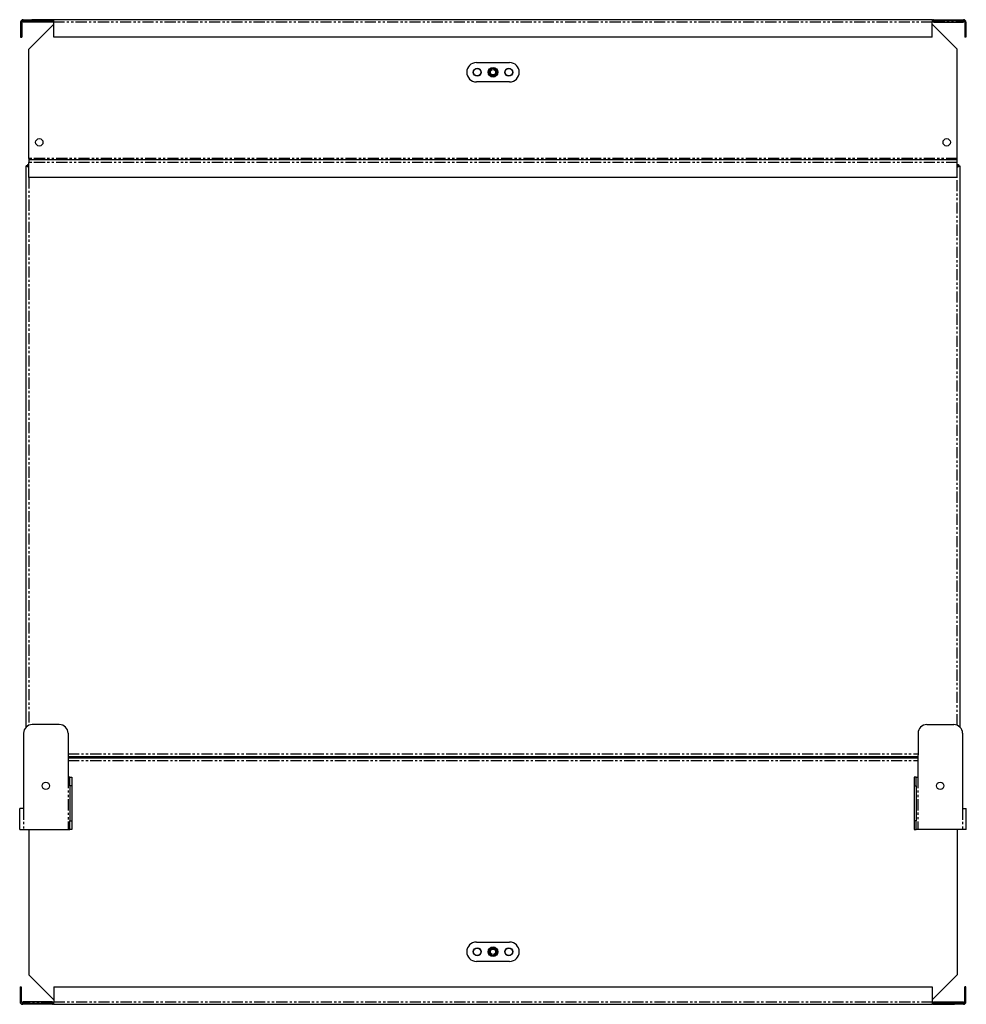
# Model space of a CAD drawing. Extents: x -696 to 568, y -744 to 383.
# Drawn here: x -696 to -156, y -179 to 383 of the extents above; entities that cross this region are included whole.
import ezdxf

# ---------------------------------------------------------------- set-up
doc = ezdxf.new("R2010")
doc.units = 0
doc.header["$MEASUREMENT"] = 0
doc.linetypes.add('PHANTOM', pattern=[12.7, 6.35, -1.27, 1.27, -1.27, 1.27, -1.27])
doc.layers.get('0').update_dxf_attribs({"linetype": 'CONTINUOUS'})

msp = doc.modelspace()

# ---------------------------------------------------------------- linework, layer by layer
at = {"color": 7, "linetype": 'Continuous'}
for p, q in [((-694.11, 382.27), (-694.11, 382.97)), ((-694.11, 382.97), (-689.11, 382.97)), ((-689.11, 382.27), (-694.11, 382.27)), ((-694.11, 382.27), (-694.11, 381.92)), ((-677.11, 382.97), (-689.11, 382.97)), ((-677.11, 382.27), (-689.11, 382.27)), ((-677.11, 382.27), (-677.11, 381.92)), ((-175.21, 382.97), (-676.61, 382.97)), ((-676.61, 381.47), (-676.61, 382.97)), ((-175.21, 382.97), (-175.21, 381.47)), ((-174.41, 382.97), (-162.41, 382.97)), ((-162.41, 382.27), (-174.41, 382.27)), ((-174.41, 382.27), (-174.41, 381.92)), ((-162.41, 382.97), (-157.41, 382.97)), ((-157.41, 382.27), (-162.41, 382.27)), ((-157.41, 382.97), (-157.41, 382.27)), ((-157.41, 382.27), (-157.41, 381.92)), ((-695.61, 381.47), (-695.61, 372.97)), ((-694.91, 381.47), (-694.91, 372.97)), ((-694.11, 381.92), (-694.11, 381.57)), ((-677.11, 381.57), (-694.11, 381.57)), ((-676.61, 380.47), (-690.91, 366.17)), ((-677.11, 381.92), (-677.11, 381.57)), ((-676.61, 372.97), (-676.61, 381.47)), ((-175.21, 372.97), (-175.21, 381.47)), ((-175.21, 380.47), (-160.91, 366.17)), ((-174.41, 381.92), (-174.41, 381.57)), ((-174.41, 381.57), (-157.41, 381.57)), ((-157.41, 381.92), (-157.41, 381.57)), ((-156.61, 381.47), (-156.61, 372.97)), ((-155.91, 381.47), (-155.91, 372.97)), ((-695.61, 372.97), (-694.91, 372.97)), ((-175.21, 372.97), (-676.61, 372.97)), ((-155.91, 372.97), (-156.61, 372.97)), ((-690.91, 303.77), (-690.91, 366.17)), ((-160.91, 303.77), (-160.91, 366.17)), ((-435.41, 358.47), (-416.41, 358.47)), ((-416.41, 347.47), (-435.41, 347.47)), ((-690.91, 303.77), (-690.91, 302.97)), ((-160.91, 302.97), (-160.91, 303.77)), ((-692.41, -20.76), (-692.41, 299.5)), ((-691.71, 299.5), (-692.41, 299.5)), ((-691.64, 300.27), (-691.64, 299.57)), ((-691.64, 300.27), (-690.91, 300.27)), ((-691.64, 299.57), (-690.91, 299.57)), ((-160.91, 302.97), (-690.91, 302.97)), ((-690.91, 302.97), (-690.91, 301.47)), ((-690.91, 292.97), (-690.91, 301.47)), ((-160.91, 301.47), (-160.91, 302.97)), ((-160.91, 292.97), (-160.91, 301.47)), ((-160.91, 300.27), (-160.18, 300.27)), ((-160.91, 299.57), (-160.18, 299.57)), ((-160.18, 300.27), (-160.18, 299.57)), ((-160.11, 299.5), (-159.41, 299.5)), ((-159.41, 299.5), (-159.41, -20.74)), ((-160.91, 292.97), (-690.91, 292.97)), ((-673.52, -19.33), (-688.92, -19.33)), ((-178.28, -19.33), (-162.88, -19.34)), ((-693.92, -24.34), (-693.91, -67.34)), ((-668.52, -24.33), (-668.51, -49.33)), ((-183.29, -24.32), (-183.31, -49.32)), ((-157.89, -24.34), (-157.92, -67.34)), ((-668.52, -37.53), (-183.3, -37.53)), ((-668.52, -38.33), (-183.3, -38.33)), ((-667.51, -49.33), (-666.31, -49.33)), ((-184.31, -49.32), (-185.51, -49.32)), ((-667.51, -54.33), (-667.51, -74.33)), ((-666.31, -54.33), (-666.31, -74.33)), ((-185.51, -54.32), (-185.53, -74.32)), ((-184.31, -54.32), (-184.33, -74.32)), ((-696.11, -79.34), (-696.11, -67.34)), ((-155.74, -79.35), (-155.72, -67.35)), ((-693.91, -79.34), (-668.51, -79.33)), ((-690.91, -79.33), (-690.91, -162.23)), ((-666.31, -79.33), (-667.51, -79.33)), ((-185.54, -79.32), (-184.34, -79.32)), ((-157.94, -79.34), (-183.34, -79.32)), ((-160.91, -79.34), (-160.91, -162.23)), ((-435.41, -143.53), (-416.41, -143.53)), ((-416.41, -154.53), (-435.41, -154.53)), ((-676.61, -176.53), (-690.91, -162.23)), ((-175.21, -176.53), (-160.91, -162.23)), ((-695.91, -169.03), (-695.91, -177.53)), ((-695.91, -169.03), (-695.21, -169.03)), ((-695.21, -169.03), (-695.21, -177.53)), ((-676.61, -169.03), (-175.21, -169.03)), ((-676.61, -169.03), (-676.61, -177.53)), ((-175.21, -169.03), (-175.21, -177.53)), ((-155.91, -169.03), (-156.61, -169.03)), ((-156.61, -177.53), (-156.61, -169.03)), ((-155.91, -177.53), (-155.91, -169.03)), ((-677.41, -177.63), (-694.41, -177.63)), ((-694.41, -177.98), (-694.41, -177.63)), ((-694.41, -178.33), (-694.41, -177.98)), ((-694.41, -179.03), (-694.41, -178.33)), ((-694.41, -178.33), (-689.41, -178.33)), ((-689.41, -179.03), (-694.41, -179.03)), ((-689.41, -178.33), (-677.41, -178.33)), ((-677.41, -179.03), (-689.41, -179.03)), ((-677.41, -177.98), (-677.41, -177.63)), ((-677.41, -178.33), (-677.41, -177.98)), ((-676.61, -179.03), (-676.61, -177.53)), ((-676.61, -179.03), (-175.21, -179.03)), ((-175.21, -177.53), (-175.21, -179.03)), ((-174.41, -177.63), (-157.41, -177.63)), ((-174.41, -177.98), (-174.41, -177.63)), ((-174.41, -178.33), (-174.41, -177.98)), ((-174.41, -178.33), (-162.41, -178.33)), ((-174.41, -179.03), (-162.41, -179.03)), ((-162.41, -178.33), (-157.41, -178.33)), ((-157.41, -179.03), (-162.41, -179.03)), ((-157.41, -177.98), (-157.41, -177.63)), ((-157.41, -178.33), (-157.41, -177.98)), ((-157.41, -178.33), (-157.41, -179.03))]:
    msp.add_line(p, q, dxfattribs=at)
at = {"color": 8, "linetype": 'PHANTOM'}
for p, q in [((-689.11, 382.97), (-689.11, 382.27)), ((-162.41, 382.27), (-162.41, 382.97)), ((-694.91, 381.47), (-695.61, 381.47)), ((-677.11, 381.92), (-694.11, 381.92)), ((-175.21, 381.47), (-676.61, 381.47)), ((-174.41, 381.92), (-157.41, 381.92)), ((-156.61, 381.47), (-155.91, 381.47)), ((-160.91, 303.77), (-690.91, 303.77)), ((-160.91, 301.47), (-690.91, 301.47)), ((-690.91, 292.97), (-690.91, -19.75)), ((-160.91, -19.75), (-160.91, 292.97)), ((-668.52, -36.03), (-183.3, -36.03)), ((-668.52, -39.83), (-183.3, -39.83)), ((-668.51, -49.33), (-668.51, -79.33)), ((-183.31, -49.32), (-183.34, -79.32)), ((-666.31, -54.33), (-667.51, -54.33)), ((-185.51, -54.32), (-184.31, -54.32)), ((-693.91, -67.34), (-693.91, -79.34)), ((-157.92, -67.34), (-157.94, -79.34)), ((-667.51, -74.33), (-666.31, -74.33)), ((-184.33, -74.32), (-185.53, -74.32)), ((-695.21, -177.53), (-695.91, -177.53)), ((-677.41, -177.98), (-694.41, -177.98)), ((-689.41, -178.33), (-689.41, -179.03)), ((-676.61, -177.53), (-175.21, -177.53)), ((-174.41, -177.98), (-157.41, -177.98)), ((-162.41, -179.03), (-162.41, -178.33)), ((-156.61, -177.53), (-155.91, -177.53))]:
    msp.add_line(p, q, dxfattribs=at)
at = {"color": 7, "linetype": 'Continuous', "flags": 128}
for points in [[(-667.51, -49.33), (-667.53, -49.33), (-667.59, -49.33), (-667.68, -49.33), (-667.81, -49.33), (-667.96, -49.33), (-668.13, -49.33), (-668.32, -49.33), (-668.51, -49.33)], [(-667.51, -54.33), (-667.51, -53.36), (-667.51, -52.42), (-667.51, -51.55), (-667.51, -50.8), (-667.51, -50.17), (-667.51, -49.71), (-667.51, -49.43), (-667.51, -49.33)], [(-666.31, -49.33), (-666.31, -49.43), (-666.31, -49.71), (-666.31, -50.17), (-666.31, -50.8), (-666.31, -51.55), (-666.31, -52.42), (-666.31, -53.36), (-666.31, -54.33)], [(-185.51, -49.32), (-185.51, -49.42), (-185.51, -49.7), (-185.51, -50.16), (-185.51, -50.78), (-185.51, -51.54), (-185.51, -52.41), (-185.51, -53.34), (-185.51, -54.32)], [(-184.31, -54.32), (-184.31, -53.35), (-184.31, -52.41), (-184.31, -51.54), (-184.31, -50.79), (-184.31, -50.16), (-184.31, -49.7), (-184.31, -49.42), (-184.31, -49.32)], [(-184.31, -49.32), (-184.29, -49.32), (-184.23, -49.32), (-184.14, -49.32), (-184.02, -49.32), (-183.86, -49.32), (-183.69, -49.32), (-183.5, -49.32), (-183.31, -49.32)], [(-693.91, -67.34), (-694.34, -67.34), (-694.75, -67.34), (-695.13, -67.34), (-695.47, -67.34), (-695.74, -67.34), (-695.94, -67.34), (-696.07, -67.34), (-696.11, -67.34)], [(-157.92, -67.34), (-157.5, -67.35), (-157.08, -67.35), (-156.7, -67.35), (-156.37, -67.35), (-156.1, -67.35), (-155.89, -67.35), (-155.77, -67.35), (-155.72, -67.35)], [(-667.51, -79.33), (-667.51, -79.24), (-667.51, -78.95), (-667.51, -78.49), (-667.51, -77.87), (-667.51, -77.11), (-667.51, -76.25), (-667.51, -75.31), (-667.51, -74.33)], [(-666.31, -74.33), (-666.31, -75.31), (-666.31, -76.24), (-666.31, -77.11), (-666.31, -77.87), (-666.31, -78.49), (-666.31, -78.95), (-666.31, -79.24), (-666.31, -79.33)], [(-185.53, -74.32), (-185.53, -75.3), (-185.53, -76.23), (-185.53, -77.1), (-185.53, -77.86), (-185.53, -78.48), (-185.54, -78.94), (-185.54, -79.22), (-185.54, -79.32)], [(-184.34, -79.32), (-184.34, -79.23), (-184.34, -78.94), (-184.33, -78.48), (-184.33, -77.86), (-184.33, -77.1), (-184.33, -76.23), (-184.33, -75.3), (-184.33, -74.32)], [(-696.11, -79.34), (-696.07, -79.34), (-695.94, -79.34), (-695.74, -79.34), (-695.47, -79.34), (-695.13, -79.34), (-694.75, -79.34), (-694.34, -79.34), (-693.91, -79.34)], [(-668.51, -79.33), (-668.31, -79.33), (-668.13, -79.33), (-667.95, -79.33), (-667.8, -79.33), (-667.68, -79.33), (-667.59, -79.33), (-667.53, -79.33), (-667.51, -79.33)], [(-183.34, -79.32), (-183.53, -79.32), (-183.72, -79.32), (-183.89, -79.32), (-184.04, -79.32), (-184.17, -79.32), (-184.26, -79.32), (-184.32, -79.32), (-184.34, -79.32)], [(-155.74, -79.35), (-155.78, -79.35), (-155.9, -79.35), (-156.11, -79.35), (-156.38, -79.35), (-156.71, -79.35), (-157.09, -79.35), (-157.51, -79.35), (-157.94, -79.34)]]:
    msp.add_lwpolyline(points, dxfattribs=at)
at = {"color": 7}
for points in [[(-690.91, 298.77, 0), (-690.92, 298.77, 0), (-690.93, 298.77, 0), (-690.94, 298.77, 0), (-690.95, 298.78, 0), (-690.96, 298.78, 0), (-690.97, 298.78, 0), (-690.98, 298.79, 0), (-690.99, 298.79, 0), (-691, 298.79, 0), (-691.01, 298.8, 0), (-691.01, 298.8, 0), (-691.02, 298.8, 0), (-691.03, 298.8, 0), (-691.04, 298.81, 0), (-691.05, 298.81, 0), (-691.06, 298.81, 0), (-691.07, 298.81, 0), (-691.08, 298.82, 0), (-691.09, 298.82, 0), (-691.1, 298.82, 0), (-691.11, 298.83, 0), (-691.12, 298.83, 0), (-691.12, 298.83, 0), (-691.13, 298.83, 0), (-691.14, 298.84, 0), (-691.15, 298.84, 0), (-691.16, 298.84, 0), (-691.17, 298.85, 0), (-691.18, 298.85, 0), (-691.19, 298.85, 0), (-691.2, 298.86, 0), (-691.21, 298.86, 0), (-691.22, 298.86, 0), (-691.23, 298.86, 0), (-691.23, 298.87, 0), (-691.24, 298.87, 0), (-691.25, 298.87, 0), (-691.26, 298.88, 0), (-691.27, 298.88, 0), (-691.28, 298.88, 0), (-691.29, 298.88, 0), (-691.3, 298.89, 0), (-691.31, 298.89, 0), (-691.32, 298.89, 0), (-691.32, 298.89, 0), (-691.33, 298.9, 0), (-691.34, 298.9, 0), (-691.35, 298.9, 0), (-691.36, 298.91, 0), (-691.37, 298.91, 0), (-691.38, 298.91, 0), (-691.39, 298.92, 0), (-691.39, 298.92, 0), (-691.4, 298.92, 0), (-691.41, 298.92, 0), (-691.42, 298.93, 0), (-691.43, 298.93, 0), (-691.44, 298.93, 0), (-691.45, 298.94, 0), (-691.46, 298.94, 0), (-691.46, 298.94, 0), (-691.47, 298.94, 0), (-691.48, 298.95, 0), (-691.49, 298.95, 0), (-691.5, 298.95, 0), (-691.51, 298.96, 0), (-691.51, 298.96, 0), (-691.52, 298.96, 0), (-691.53, 298.96, 0), (-691.54, 298.97, 0), (-691.55, 298.97, 0), (-691.56, 298.97, 0), (-691.57, 298.98, 0), (-691.57, 298.98, 0), (-691.58, 298.98, 0), (-691.59, 298.98, 0), (-691.6, 298.99, 0), (-691.61, 298.99, 0), (-691.62, 298.99, 0), (-691.62, 299, 0), (-691.63, 299, 0), (-691.64, 299, 0), (-691.65, 299, 0), (-691.65, 299.01, 0), (-691.66, 299.01, 0), (-691.67, 299.01, 0), (-691.68, 299.02, 0), (-691.69, 299.02, 0), (-691.7, 299.02, 0), (-691.7, 299.02, 0), (-691.71, 299.03, 0), (-691.72, 299.03, 0), (-691.73, 299.03, 0), (-691.73, 299.04, 0), (-691.74, 299.04, 0), (-691.75, 299.04, 0), (-691.76, 299.04, 0), (-691.76, 299.05, 0), (-691.77, 299.05, 0), (-691.78, 299.05, 0), (-691.79, 299.06, 0), (-691.79, 299.06, 0), (-691.8, 299.06, 0), (-691.81, 299.06, 0), (-691.82, 299.07, 0), (-691.83, 299.07, 0), (-691.83, 299.07, 0), (-691.84, 299.08, 0), (-691.85, 299.08, 0), (-691.85, 299.08, 0), (-691.86, 299.08, 0), (-691.87, 299.09, 0), (-691.88, 299.09, 0), (-691.88, 299.09, 0), (-691.89, 299.1, 0), (-691.9, 299.1, 0), (-691.9, 299.1, 0), (-691.91, 299.1, 0), (-691.92, 299.11, 0), (-691.92, 299.11, 0), (-691.93, 299.11, 0), (-691.94, 299.12, 0), (-691.94, 299.12, 0), (-691.95, 299.12, 0), (-691.96, 299.12, 0), (-691.96, 299.13, 0), (-691.97, 299.13, 0), (-691.98, 299.13, 0), (-691.98, 299.14, 0), (-691.99, 299.14, 0), (-692, 299.14, 0), (-692, 299.14, 0), (-692.01, 299.15, 0), (-692.01, 299.15, 0), (-692.02, 299.15, 0), (-692.03, 299.16, 0), (-692.03, 299.16, 0), (-692.04, 299.16, 0), (-692.05, 299.17, 0), (-692.05, 299.17, 0), (-692.06, 299.17, 0), (-692.06, 299.17, 0), (-692.07, 299.18, 0), (-692.08, 299.18, 0), (-692.08, 299.18, 0), (-692.09, 299.19, 0), (-692.09, 299.19, 0), (-692.1, 299.19, 0), (-692.1, 299.19, 0), (-692.11, 299.2, 0), (-692.12, 299.2, 0), (-692.12, 299.2, 0), (-692.13, 299.2, 0), (-692.13, 299.21, 0), (-692.14, 299.21, 0), (-692.14, 299.21, 0), (-692.15, 299.22, 0), (-692.15, 299.22, 0), (-692.16, 299.22, 0), (-692.16, 299.23, 0), (-692.17, 299.23, 0), (-692.17, 299.23, 0), (-692.18, 299.23, 0), (-692.18, 299.24, 0), (-692.19, 299.24, 0), (-692.19, 299.24, 0), (-692.2, 299.25, 0), (-692.2, 299.25, 0), (-692.21, 299.25, 0), (-692.21, 299.25, 0), (-692.22, 299.26, 0), (-692.22, 299.26, 0), (-692.23, 299.26, 0), (-692.23, 299.26, 0), (-692.24, 299.27, 0), (-692.24, 299.27, 0), (-692.24, 299.27, 0), (-692.25, 299.28, 0), (-692.25, 299.28, 0), (-692.26, 299.28, 0), (-692.26, 299.29, 0), (-692.26, 299.29, 0), (-692.27, 299.29, 0), (-692.27, 299.29, 0), (-692.28, 299.3, 0), (-692.28, 299.3, 0), (-692.28, 299.3, 0), (-692.29, 299.31, 0), (-692.29, 299.31, 0), (-692.3, 299.31, 0), (-692.3, 299.31, 0), (-692.3, 299.32, 0), (-692.31, 299.32, 0), (-692.31, 299.32, 0), (-692.31, 299.32, 0), (-692.32, 299.33, 0), (-692.32, 299.33, 0), (-692.32, 299.33, 0), (-692.33, 299.34, 0), (-692.33, 299.34, 0), (-692.33, 299.34, 0), (-692.34, 299.35, 0), (-692.34, 299.35, 0), (-692.34, 299.35, 0), (-692.34, 299.35, 0), (-692.35, 299.36, 0), (-692.35, 299.36, 0), (-692.35, 299.36, 0), (-692.36, 299.37, 0), (-692.36, 299.37, 0), (-692.36, 299.37, 0), (-692.36, 299.37, 0), (-692.37, 299.38, 0), (-692.37, 299.38, 0), (-692.37, 299.38, 0), (-692.37, 299.38, 0), (-692.37, 299.39, 0), (-692.38, 299.39, 0), (-692.38, 299.39, 0), (-692.38, 299.4, 0), (-692.38, 299.4, 0), (-692.38, 299.4, 0), (-692.38, 299.4, 0), (-692.39, 299.41, 0), (-692.39, 299.41, 0), (-692.39, 299.41, 0), (-692.39, 299.42, 0), (-692.39, 299.42, 0), (-692.39, 299.42, 0), (-692.39, 299.43, 0), (-692.4, 299.43, 0), (-692.4, 299.43, 0), (-692.4, 299.43, 0), (-692.4, 299.44, 0), (-692.4, 299.44, 0), (-692.4, 299.44, 0), (-692.4, 299.44, 0), (-692.4, 299.45, 0), (-692.4, 299.45, 0), (-692.4, 299.45, 0), (-692.41, 299.46, 0), (-692.41, 299.46, 0), (-692.41, 299.46, 0), (-692.41, 299.46, 0), (-692.41, 299.47, 0), (-692.41, 299.47, 0), (-692.41, 299.47, 0), (-692.41, 299.48, 0), (-692.41, 299.48, 0), (-692.41, 299.48, 0), (-692.41, 299.49, 0), (-692.41, 299.49, 0), (-692.41, 299.49, 0), (-692.41, 299.49, 0), (-692.41, 299.5, 0)], [(-690.91, 298.77, 0), (-690.92, 298.77, 0), (-690.92, 298.77, 0), (-690.93, 298.78, 0), (-690.94, 298.78, 0), (-690.94, 298.78, 0), (-690.95, 298.79, 0), (-690.95, 298.79, 0), (-690.96, 298.79, 0), (-690.96, 298.8, 0), (-690.97, 298.8, 0), (-690.98, 298.8, 0), (-690.98, 298.81, 0), (-690.99, 298.81, 0), (-690.99, 298.81, 0), (-691, 298.82, 0), (-691, 298.82, 0), (-691.01, 298.82, 0), (-691.01, 298.82, 0), (-691.02, 298.83, 0), (-691.03, 298.83, 0), (-691.03, 298.83, 0), (-691.04, 298.84, 0), (-691.04, 298.84, 0), (-691.05, 298.85, 0), (-691.05, 298.85, 0), (-691.06, 298.85, 0), (-691.07, 298.86, 0), (-691.07, 298.86, 0), (-691.08, 298.86, 0), (-691.08, 298.87, 0), (-691.09, 298.87, 0), (-691.09, 298.87, 0), (-691.1, 298.88, 0), (-691.1, 298.88, 0), (-691.11, 298.88, 0), (-691.11, 298.88, 0), (-691.12, 298.89, 0), (-691.12, 298.89, 0), (-691.13, 298.89, 0), (-691.14, 298.9, 0), (-691.14, 298.9, 0), (-691.15, 298.9, 0), (-691.15, 298.91, 0), (-691.16, 298.91, 0), (-691.16, 298.91, 0), (-691.17, 298.92, 0), (-691.17, 298.92, 0), (-691.18, 298.92, 0), (-691.18, 298.93, 0), (-691.19, 298.93, 0), (-691.19, 298.93, 0), (-691.2, 298.94, 0), (-691.21, 298.94, 0), (-691.21, 298.94, 0), (-691.22, 298.95, 0), (-691.22, 298.95, 0), (-691.23, 298.95, 0), (-691.23, 298.96, 0), (-691.24, 298.96, 0), (-691.24, 298.96, 0), (-691.25, 298.97, 0), (-691.25, 298.97, 0), (-691.26, 298.97, 0), (-691.26, 298.98, 0), (-691.27, 298.98, 0), (-691.27, 298.98, 0), (-691.28, 298.99, 0), (-691.28, 298.99, 0), (-691.29, 298.99, 0), (-691.29, 299, 0), (-691.3, 299, 0), (-691.3, 299, 0), (-691.31, 299, 0), (-691.31, 299.01, 0), (-691.32, 299.01, 0), (-691.32, 299.01, 0), (-691.33, 299.02, 0), (-691.33, 299.02, 0), (-691.34, 299.02, 0), (-691.34, 299.03, 0), (-691.35, 299.03, 0), (-691.35, 299.04, 0), (-691.35, 299.04, 0), (-691.36, 299.04, 0), (-691.36, 299.05, 0), (-691.37, 299.05, 0), (-691.37, 299.05, 0), (-691.38, 299.06, 0), (-691.38, 299.06, 0), (-691.39, 299.06, 0), (-691.39, 299.06, 0), (-691.4, 299.07, 0), (-691.4, 299.07, 0), (-691.4, 299.07, 0), (-691.41, 299.08, 0), (-691.41, 299.08, 0), (-691.42, 299.08, 0), (-691.42, 299.09, 0), (-691.43, 299.09, 0), (-691.43, 299.09, 0), (-691.43, 299.1, 0), (-691.44, 299.1, 0), (-691.44, 299.1, 0), (-691.45, 299.11, 0), (-691.45, 299.11, 0), (-691.46, 299.11, 0), (-691.46, 299.12, 0), (-691.47, 299.12, 0), (-691.47, 299.12, 0), (-691.47, 299.13, 0), (-691.48, 299.13, 0), (-691.48, 299.13, 0), (-691.49, 299.14, 0), (-691.49, 299.14, 0), (-691.49, 299.14, 0), (-691.5, 299.15, 0), (-691.5, 299.15, 0), (-691.5, 299.15, 0), (-691.51, 299.16, 0), (-691.51, 299.16, 0), (-691.52, 299.16, 0), (-691.52, 299.17, 0), (-691.52, 299.17, 0), (-691.53, 299.17, 0), (-691.53, 299.18, 0), (-691.53, 299.18, 0), (-691.54, 299.18, 0), (-691.54, 299.19, 0), (-691.54, 299.19, 0), (-691.55, 299.19, 0), (-691.55, 299.19, 0), (-691.56, 299.2, 0), (-691.56, 299.2, 0), (-691.56, 299.2, 0), (-691.57, 299.21, 0), (-691.57, 299.21, 0), (-691.57, 299.21, 0), (-691.58, 299.22, 0), (-691.58, 299.22, 0), (-691.58, 299.23, 0), (-691.59, 299.23, 0), (-691.59, 299.23, 0), (-691.59, 299.24, 0), (-691.59, 299.24, 0), (-691.6, 299.24, 0), (-691.6, 299.24, 0), (-691.6, 299.25, 0), (-691.61, 299.25, 0), (-691.61, 299.25, 0), (-691.61, 299.26, 0), (-691.61, 299.26, 0), (-691.62, 299.26, 0), (-691.62, 299.27, 0), (-691.62, 299.27, 0), (-691.62, 299.27, 0), (-691.63, 299.28, 0), (-691.63, 299.28, 0), (-691.63, 299.28, 0), (-691.63, 299.29, 0), (-691.64, 299.29, 0), (-691.64, 299.29, 0), (-691.64, 299.3, 0), (-691.64, 299.3, 0), (-691.64, 299.3, 0), (-691.65, 299.31, 0), (-691.65, 299.31, 0), (-691.65, 299.31, 0), (-691.65, 299.32, 0), (-691.65, 299.32, 0), (-691.66, 299.32, 0), (-691.66, 299.33, 0), (-691.66, 299.33, 0), (-691.66, 299.33, 0), (-691.66, 299.34, 0), (-691.67, 299.34, 0), (-691.67, 299.34, 0), (-691.67, 299.35, 0), (-691.67, 299.35, 0), (-691.67, 299.35, 0), (-691.67, 299.36, 0), (-691.67, 299.36, 0), (-691.68, 299.36, 0), (-691.68, 299.37, 0), (-691.68, 299.37, 0), (-691.68, 299.37, 0), (-691.68, 299.38, 0), (-691.68, 299.38, 0), (-691.68, 299.38, 0), (-691.68, 299.38, 0), (-691.69, 299.39, 0), (-691.69, 299.39, 0), (-691.69, 299.39, 0), (-691.69, 299.4, 0), (-691.69, 299.4, 0), (-691.69, 299.4, 0), (-691.69, 299.41, 0), (-691.69, 299.41, 0), (-691.69, 299.42, 0), (-691.7, 299.42, 0), (-691.7, 299.42, 0), (-691.7, 299.43, 0), (-691.7, 299.43, 0), (-691.7, 299.43, 0), (-691.7, 299.43, 0), (-691.7, 299.44, 0), (-691.7, 299.44, 0), (-691.7, 299.44, 0), (-691.7, 299.45, 0), (-691.7, 299.45, 0), (-691.7, 299.45, 0), (-691.71, 299.46, 0), (-691.71, 299.46, 0), (-691.71, 299.46, 0), (-691.71, 299.47, 0), (-691.71, 299.47, 0), (-691.71, 299.47, 0), (-691.71, 299.48, 0), (-691.71, 299.48, 0), (-691.71, 299.48, 0), (-691.71, 299.49, 0), (-691.71, 299.49, 0), (-691.71, 299.49, 0), (-691.71, 299.5, 0)], [(-691.64, 299.57, 0), (-691.64, 299.57, 0), (-691.64, 299.56, 0), (-691.63, 299.56, 0), (-691.63, 299.56, 0), (-691.63, 299.56, 0), (-691.62, 299.56, 0), (-691.62, 299.56, 0), (-691.62, 299.56, 0), (-691.61, 299.56, 0), (-691.61, 299.56, 0), (-691.61, 299.56, 0), (-691.6, 299.56, 0), (-691.6, 299.56, 0), (-691.6, 299.56, 0), (-691.59, 299.56, 0), (-691.59, 299.56, 0), (-691.59, 299.56, 0), (-691.58, 299.55, 0), (-691.58, 299.55, 0), (-691.58, 299.55, 0), (-691.57, 299.55, 0), (-691.57, 299.55, 0), (-691.57, 299.55, 0), (-691.57, 299.55, 0), (-691.56, 299.55, 0), (-691.56, 299.55, 0), (-691.55, 299.55, 0), (-691.55, 299.55, 0), (-691.55, 299.54, 0), (-691.54, 299.54, 0), (-691.54, 299.54, 0), (-691.54, 299.54, 0), (-691.53, 299.54, 0), (-691.53, 299.54, 0), (-691.53, 299.54, 0), (-691.52, 299.54, 0), (-691.52, 299.54, 0), (-691.52, 299.53, 0), (-691.52, 299.53, 0), (-691.51, 299.53, 0), (-691.51, 299.53, 0), (-691.51, 299.53, 0), (-691.5, 299.53, 0), (-691.5, 299.53, 0), (-691.5, 299.52, 0), (-691.49, 299.52, 0), (-691.49, 299.52, 0), (-691.49, 299.52, 0), (-691.48, 299.52, 0), (-691.48, 299.52, 0), (-691.48, 299.51, 0), (-691.47, 299.51, 0), (-691.47, 299.51, 0), (-691.47, 299.51, 0), (-691.46, 299.51, 0), (-691.46, 299.5, 0), (-691.46, 299.5, 0), (-691.45, 299.5, 0), (-691.45, 299.5, 0), (-691.45, 299.5, 0), (-691.44, 299.5, 0), (-691.44, 299.49, 0), (-691.44, 299.49, 0), (-691.43, 299.49, 0), (-691.43, 299.49, 0), (-691.43, 299.48, 0), (-691.42, 299.48, 0), (-691.42, 299.48, 0), (-691.42, 299.48, 0), (-691.41, 299.47, 0), (-691.41, 299.47, 0), (-691.41, 299.47, 0), (-691.4, 299.46, 0), (-691.4, 299.46, 0), (-691.4, 299.46, 0), (-691.39, 299.46, 0), (-691.39, 299.45, 0), (-691.39, 299.45, 0), (-691.38, 299.45, 0), (-691.38, 299.44, 0), (-691.38, 299.44, 0), (-691.38, 299.44, 0), (-691.37, 299.44, 0), (-691.37, 299.43, 0), (-691.37, 299.43, 0), (-691.36, 299.43, 0), (-691.36, 299.42, 0), (-691.36, 299.42, 0), (-691.35, 299.42, 0), (-691.35, 299.41, 0), (-691.35, 299.41, 0), (-691.34, 299.4, 0), (-691.34, 299.4, 0), (-691.34, 299.4, 0), (-691.33, 299.39, 0), (-691.33, 299.39, 0), (-691.33, 299.39, 0), (-691.32, 299.38, 0), (-691.32, 299.38, 0), (-691.32, 299.38, 0), (-691.31, 299.37, 0), (-691.31, 299.37, 0), (-691.31, 299.37, 0), (-691.3, 299.36, 0), (-691.3, 299.36, 0), (-691.3, 299.35, 0), (-691.29, 299.35, 0), (-691.29, 299.35, 0), (-691.29, 299.34, 0), (-691.28, 299.34, 0), (-691.28, 299.33, 0), (-691.28, 299.33, 0), (-691.27, 299.33, 0), (-691.27, 299.32, 0), (-691.27, 299.32, 0), (-691.26, 299.31, 0), (-691.26, 299.31, 0), (-691.26, 299.31, 0), (-691.25, 299.3, 0), (-691.25, 299.3, 0), (-691.25, 299.29, 0), (-691.24, 299.29, 0), (-691.24, 299.28, 0), (-691.24, 299.28, 0), (-691.23, 299.28, 0), (-691.23, 299.27, 0), (-691.23, 299.27, 0), (-691.22, 299.26, 0), (-691.22, 299.26, 0), (-691.22, 299.25, 0), (-691.21, 299.25, 0), (-691.21, 299.24, 0), (-691.21, 299.24, 0), (-691.21, 299.24, 0), (-691.2, 299.23, 0), (-691.2, 299.23, 0), (-691.2, 299.22, 0), (-691.19, 299.22, 0), (-691.19, 299.21, 0), (-691.18, 299.21, 0), (-691.18, 299.2, 0), (-691.18, 299.2, 0), (-691.17, 299.19, 0), (-691.17, 299.19, 0), (-691.17, 299.18, 0), (-691.16, 299.18, 0), (-691.16, 299.17, 0), (-691.16, 299.17, 0), (-691.15, 299.17, 0), (-691.15, 299.16, 0), (-691.15, 299.15, 0), (-691.15, 299.15, 0), (-691.14, 299.14, 0), (-691.14, 299.14, 0), (-691.14, 299.13, 0), (-691.13, 299.13, 0), (-691.13, 299.12, 0), (-691.13, 299.12, 0), (-691.12, 299.12, 0), (-691.12, 299.11, 0), (-691.12, 299.11, 0), (-691.11, 299.1, 0), (-691.11, 299.1, 0), (-691.11, 299.09, 0), (-691.1, 299.08, 0), (-691.1, 299.08, 0), (-691.1, 299.07, 0), (-691.09, 299.07, 0), (-691.09, 299.06, 0), (-691.09, 299.06, 0), (-691.08, 299.05, 0), (-691.08, 299.05, 0), (-691.08, 299.04, 0), (-691.07, 299.04, 0), (-691.07, 299.03, 0), (-691.07, 299.03, 0), (-691.06, 299.02, 0), (-691.06, 299.02, 0), (-691.06, 299.01, 0), (-691.05, 299, 0), (-691.05, 299, 0), (-691.05, 299, 0), (-691.04, 298.99, 0), (-691.04, 298.98, 0), (-691.04, 298.98, 0), (-691.03, 298.97, 0), (-691.03, 298.97, 0), (-691.03, 298.96, 0), (-691.02, 298.96, 0), (-691.02, 298.95, 0), (-691.02, 298.94, 0), (-691.01, 298.94, 0), (-691.01, 298.93, 0), (-691.01, 298.93, 0), (-691, 298.92, 0), (-691, 298.92, 0), (-691, 298.91, 0), (-691, 298.91, 0), (-690.99, 298.9, 0), (-690.99, 298.9, 0), (-690.99, 298.89, 0), (-690.98, 298.88, 0), (-690.98, 298.88, 0), (-690.98, 298.87, 0), (-690.97, 298.87, 0), (-690.97, 298.86, 0), (-690.97, 298.86, 0), (-690.96, 298.85, 0), (-690.96, 298.85, 0), (-690.96, 298.84, 0), (-690.95, 298.83, 0), (-690.95, 298.83, 0), (-690.95, 298.82, 0), (-690.94, 298.82, 0), (-690.94, 298.81, 0), (-690.94, 298.81, 0), (-690.93, 298.8, 0), (-690.93, 298.8, 0), (-690.93, 298.79, 0), (-690.92, 298.78, 0), (-690.92, 298.78, 0), (-690.92, 298.77, 0), (-690.91, 298.77, 0)], [(-160.91, 298.77, 0), (-160.91, 298.77, 0), (-160.91, 298.78, 0), (-160.9, 298.78, 0), (-160.9, 298.79, 0), (-160.9, 298.8, 0), (-160.89, 298.8, 0), (-160.89, 298.81, 0), (-160.89, 298.81, 0), (-160.88, 298.82, 0), (-160.88, 298.82, 0), (-160.88, 298.83, 0), (-160.87, 298.83, 0), (-160.87, 298.84, 0), (-160.87, 298.85, 0), (-160.86, 298.85, 0), (-160.86, 298.86, 0), (-160.86, 298.86, 0), (-160.85, 298.87, 0), (-160.85, 298.87, 0), (-160.85, 298.88, 0), (-160.84, 298.88, 0), (-160.84, 298.89, 0), (-160.84, 298.9, 0), (-160.84, 298.9, 0), (-160.83, 298.91, 0), (-160.83, 298.91, 0), (-160.82, 298.92, 0), (-160.82, 298.92, 0), (-160.82, 298.93, 0), (-160.81, 298.93, 0), (-160.81, 298.94, 0), (-160.81, 298.94, 0), (-160.81, 298.95, 0), (-160.8, 298.96, 0), (-160.8, 298.96, 0), (-160.79, 298.97, 0), (-160.79, 298.97, 0), (-160.79, 298.98, 0), (-160.79, 298.98, 0), (-160.78, 298.99, 0), (-160.78, 299, 0), (-160.78, 299, 0), (-160.77, 299, 0), (-160.77, 299.01, 0), (-160.77, 299.02, 0), (-160.76, 299.02, 0), (-160.76, 299.03, 0), (-160.76, 299.03, 0), (-160.75, 299.04, 0), (-160.75, 299.04, 0), (-160.75, 299.05, 0), (-160.74, 299.05, 0), (-160.74, 299.06, 0), (-160.74, 299.06, 0), (-160.73, 299.07, 0), (-160.73, 299.07, 0), (-160.73, 299.08, 0), (-160.72, 299.08, 0), (-160.72, 299.09, 0), (-160.72, 299.1, 0), (-160.71, 299.1, 0), (-160.71, 299.11, 0), (-160.71, 299.11, 0), (-160.7, 299.12, 0), (-160.7, 299.12, 0), (-160.7, 299.12, 0), (-160.69, 299.13, 0), (-160.69, 299.13, 0), (-160.69, 299.14, 0), (-160.68, 299.14, 0), (-160.68, 299.15, 0), (-160.68, 299.15, 0), (-160.67, 299.16, 0), (-160.67, 299.17, 0), (-160.67, 299.17, 0), (-160.66, 299.17, 0), (-160.66, 299.18, 0), (-160.66, 299.18, 0), (-160.66, 299.19, 0), (-160.65, 299.19, 0), (-160.65, 299.2, 0), (-160.65, 299.2, 0), (-160.64, 299.21, 0), (-160.64, 299.21, 0), (-160.63, 299.22, 0), (-160.63, 299.22, 0), (-160.63, 299.23, 0), (-160.62, 299.23, 0), (-160.62, 299.24, 0), (-160.62, 299.24, 0), (-160.62, 299.24, 0), (-160.61, 299.25, 0), (-160.61, 299.25, 0), (-160.6, 299.26, 0), (-160.6, 299.26, 0), (-160.6, 299.27, 0), (-160.6, 299.27, 0), (-160.59, 299.28, 0), (-160.59, 299.28, 0), (-160.59, 299.28, 0), (-160.58, 299.29, 0), (-160.58, 299.29, 0), (-160.58, 299.3, 0), (-160.57, 299.3, 0), (-160.57, 299.31, 0), (-160.57, 299.31, 0), (-160.56, 299.31, 0), (-160.56, 299.32, 0), (-160.56, 299.32, 0), (-160.55, 299.33, 0), (-160.55, 299.33, 0), (-160.55, 299.33, 0), (-160.54, 299.34, 0), (-160.54, 299.34, 0), (-160.54, 299.35, 0), (-160.53, 299.35, 0), (-160.53, 299.35, 0), (-160.53, 299.36, 0), (-160.52, 299.36, 0), (-160.52, 299.37, 0), (-160.52, 299.37, 0), (-160.51, 299.37, 0), (-160.51, 299.38, 0), (-160.51, 299.38, 0), (-160.5, 299.38, 0), (-160.5, 299.39, 0), (-160.5, 299.39, 0), (-160.49, 299.39, 0), (-160.49, 299.4, 0), (-160.49, 299.4, 0), (-160.48, 299.4, 0), (-160.48, 299.41, 0), (-160.48, 299.41, 0), (-160.47, 299.42, 0), (-160.47, 299.42, 0), (-160.47, 299.42, 0), (-160.47, 299.43, 0), (-160.46, 299.43, 0), (-160.46, 299.43, 0), (-160.46, 299.44, 0), (-160.45, 299.44, 0), (-160.45, 299.44, 0), (-160.44, 299.44, 0), (-160.44, 299.45, 0), (-160.44, 299.45, 0), (-160.44, 299.45, 0), (-160.43, 299.46, 0), (-160.43, 299.46, 0), (-160.43, 299.46, 0), (-160.42, 299.46, 0), (-160.42, 299.47, 0), (-160.42, 299.47, 0), (-160.41, 299.47, 0), (-160.41, 299.48, 0), (-160.41, 299.48, 0), (-160.4, 299.48, 0), (-160.4, 299.48, 0), (-160.4, 299.49, 0), (-160.39, 299.49, 0), (-160.39, 299.49, 0), (-160.39, 299.49, 0), (-160.38, 299.5, 0), (-160.38, 299.5, 0), (-160.38, 299.5, 0), (-160.37, 299.5, 0), (-160.37, 299.5, 0), (-160.37, 299.5, 0), (-160.36, 299.51, 0), (-160.36, 299.51, 0), (-160.36, 299.51, 0), (-160.35, 299.51, 0), (-160.35, 299.51, 0), (-160.35, 299.52, 0), (-160.34, 299.52, 0), (-160.34, 299.52, 0), (-160.34, 299.52, 0), (-160.33, 299.52, 0), (-160.33, 299.52, 0), (-160.33, 299.53, 0), (-160.32, 299.53, 0), (-160.32, 299.53, 0), (-160.32, 299.53, 0), (-160.31, 299.53, 0), (-160.31, 299.53, 0), (-160.31, 299.53, 0), (-160.3, 299.54, 0), (-160.3, 299.54, 0), (-160.3, 299.54, 0), (-160.29, 299.54, 0), (-160.29, 299.54, 0), (-160.29, 299.54, 0), (-160.28, 299.54, 0), (-160.28, 299.54, 0), (-160.28, 299.54, 0), (-160.28, 299.55, 0), (-160.27, 299.55, 0), (-160.27, 299.55, 0), (-160.26, 299.55, 0), (-160.26, 299.55, 0), (-160.26, 299.55, 0), (-160.25, 299.55, 0), (-160.25, 299.55, 0), (-160.25, 299.55, 0), (-160.25, 299.55, 0), (-160.24, 299.55, 0), (-160.24, 299.56, 0), (-160.24, 299.56, 0), (-160.23, 299.56, 0), (-160.23, 299.56, 0), (-160.23, 299.56, 0), (-160.22, 299.56, 0), (-160.22, 299.56, 0), (-160.22, 299.56, 0), (-160.21, 299.56, 0), (-160.21, 299.56, 0), (-160.21, 299.56, 0), (-160.2, 299.56, 0), (-160.2, 299.56, 0), (-160.2, 299.56, 0), (-160.19, 299.56, 0), (-160.19, 299.56, 0), (-160.19, 299.57, 0), (-160.18, 299.57, 0)], [(-159.41, 299.5, 0), (-159.41, 299.49, 0), (-159.41, 299.49, 0), (-159.42, 299.49, 0), (-159.42, 299.49, 0), (-159.42, 299.48, 0), (-159.42, 299.48, 0), (-159.42, 299.48, 0), (-159.42, 299.47, 0), (-159.42, 299.47, 0), (-159.42, 299.47, 0), (-159.42, 299.46, 0), (-159.43, 299.46, 0), (-159.43, 299.46, 0), (-159.43, 299.46, 0), (-159.43, 299.45, 0), (-159.43, 299.45, 0), (-159.43, 299.45, 0), (-159.43, 299.44, 0), (-159.43, 299.44, 0), (-159.43, 299.44, 0), (-159.44, 299.44, 0), (-159.44, 299.43, 0), (-159.44, 299.43, 0), (-159.44, 299.43, 0), (-159.44, 299.43, 0), (-159.44, 299.42, 0), (-159.44, 299.42, 0), (-159.44, 299.42, 0), (-159.45, 299.41, 0), (-159.45, 299.41, 0), (-159.45, 299.41, 0), (-159.45, 299.4, 0), (-159.45, 299.4, 0), (-159.45, 299.4, 0), (-159.46, 299.4, 0), (-159.46, 299.39, 0), (-159.46, 299.39, 0), (-159.46, 299.39, 0), (-159.46, 299.38, 0), (-159.46, 299.38, 0), (-159.47, 299.38, 0), (-159.47, 299.38, 0), (-159.47, 299.37, 0), (-159.47, 299.37, 0), (-159.47, 299.37, 0), (-159.48, 299.37, 0), (-159.48, 299.36, 0), (-159.48, 299.36, 0), (-159.48, 299.36, 0), (-159.49, 299.35, 0), (-159.49, 299.35, 0), (-159.49, 299.35, 0), (-159.49, 299.35, 0), (-159.5, 299.34, 0), (-159.5, 299.34, 0), (-159.5, 299.34, 0), (-159.5, 299.33, 0), (-159.51, 299.33, 0), (-159.51, 299.33, 0), (-159.51, 299.32, 0), (-159.52, 299.32, 0), (-159.52, 299.32, 0), (-159.52, 299.32, 0), (-159.53, 299.31, 0), (-159.53, 299.31, 0), (-159.53, 299.31, 0), (-159.54, 299.31, 0), (-159.54, 299.3, 0), (-159.54, 299.3, 0), (-159.55, 299.3, 0), (-159.55, 299.29, 0), (-159.56, 299.29, 0), (-159.56, 299.29, 0), (-159.56, 299.29, 0), (-159.57, 299.28, 0), (-159.57, 299.28, 0), (-159.58, 299.28, 0), (-159.58, 299.27, 0), (-159.59, 299.27, 0), (-159.59, 299.27, 0), (-159.59, 299.26, 0), (-159.6, 299.26, 0), (-159.6, 299.26, 0), (-159.61, 299.26, 0), (-159.61, 299.25, 0), (-159.62, 299.25, 0), (-159.62, 299.25, 0), (-159.63, 299.25, 0), (-159.63, 299.24, 0), (-159.64, 299.24, 0), (-159.64, 299.24, 0), (-159.65, 299.23, 0), (-159.65, 299.23, 0), (-159.66, 299.23, 0), (-159.66, 299.22, 0), (-159.67, 299.22, 0), (-159.67, 299.22, 0), (-159.68, 299.22, 0), (-159.68, 299.21, 0), (-159.69, 299.21, 0), (-159.69, 299.21, 0), (-159.7, 299.2, 0), (-159.7, 299.2, 0), (-159.71, 299.2, 0), (-159.72, 299.2, 0), (-159.72, 299.19, 0), (-159.73, 299.19, 0), (-159.73, 299.19, 0), (-159.74, 299.18, 0), (-159.74, 299.18, 0), (-159.75, 299.18, 0), (-159.76, 299.18, 0), (-159.76, 299.17, 0), (-159.77, 299.17, 0), (-159.77, 299.17, 0), (-159.78, 299.16, 0), (-159.79, 299.16, 0), (-159.79, 299.16, 0), (-159.8, 299.16, 0), (-159.81, 299.15, 0), (-159.81, 299.15, 0), (-159.82, 299.15, 0), (-159.82, 299.14, 0), (-159.83, 299.14, 0), (-159.84, 299.14, 0), (-159.84, 299.14, 0), (-159.85, 299.13, 0), (-159.86, 299.13, 0), (-159.86, 299.13, 0), (-159.87, 299.12, 0), (-159.88, 299.12, 0), (-159.88, 299.12, 0), (-159.89, 299.12, 0), (-159.9, 299.11, 0), (-159.9, 299.11, 0), (-159.91, 299.11, 0), (-159.92, 299.1, 0), (-159.92, 299.1, 0), (-159.93, 299.1, 0), (-159.94, 299.1, 0), (-159.94, 299.09, 0), (-159.95, 299.09, 0), (-159.96, 299.09, 0), (-159.97, 299.08, 0), (-159.97, 299.08, 0), (-159.98, 299.08, 0), (-159.99, 299.08, 0), (-160, 299.07, 0), (-160, 299.07, 0), (-160.01, 299.07, 0), (-160.02, 299.06, 0), (-160.03, 299.06, 0), (-160.03, 299.06, 0), (-160.04, 299.06, 0), (-160.05, 299.05, 0), (-160.06, 299.05, 0), (-160.06, 299.05, 0), (-160.07, 299.04, 0), (-160.08, 299.04, 0), (-160.09, 299.04, 0), (-160.09, 299.04, 0), (-160.1, 299.03, 0), (-160.11, 299.03, 0), (-160.12, 299.03, 0), (-160.12, 299.02, 0), (-160.13, 299.02, 0), (-160.14, 299.02, 0), (-160.15, 299.01, 0), (-160.16, 299.01, 0), (-160.16, 299.01, 0), (-160.17, 299.01, 0), (-160.18, 299, 0), (-160.19, 299, 0), (-160.2, 299, 0), (-160.2, 299, 0), (-160.21, 298.99, 0), (-160.22, 298.99, 0), (-160.23, 298.99, 0), (-160.24, 298.98, 0), (-160.25, 298.98, 0), (-160.25, 298.98, 0), (-160.26, 298.98, 0), (-160.27, 298.97, 0), (-160.28, 298.97, 0), (-160.29, 298.97, 0), (-160.29, 298.96, 0), (-160.3, 298.96, 0), (-160.31, 298.96, 0), (-160.32, 298.95, 0), (-160.33, 298.95, 0), (-160.34, 298.95, 0), (-160.35, 298.95, 0), (-160.35, 298.94, 0), (-160.36, 298.94, 0), (-160.37, 298.94, 0), (-160.38, 298.94, 0), (-160.39, 298.93, 0), (-160.4, 298.93, 0), (-160.41, 298.93, 0), (-160.41, 298.92, 0), (-160.42, 298.92, 0), (-160.43, 298.92, 0), (-160.44, 298.92, 0), (-160.45, 298.91, 0), (-160.46, 298.91, 0), (-160.47, 298.91, 0), (-160.48, 298.9, 0), (-160.49, 298.9, 0), (-160.5, 298.9, 0), (-160.5, 298.89, 0), (-160.51, 298.89, 0), (-160.52, 298.89, 0), (-160.53, 298.89, 0), (-160.54, 298.88, 0), (-160.55, 298.88, 0), (-160.56, 298.88, 0), (-160.57, 298.88, 0), (-160.57, 298.87, 0), (-160.58, 298.87, 0), (-160.59, 298.87, 0), (-160.6, 298.86, 0), (-160.61, 298.86, 0), (-160.62, 298.86, 0), (-160.63, 298.86, 0), (-160.64, 298.85, 0), (-160.65, 298.85, 0), (-160.66, 298.85, 0), (-160.67, 298.84, 0), (-160.68, 298.84, 0), (-160.68, 298.84, 0), (-160.69, 298.83, 0), (-160.7, 298.83, 0), (-160.71, 298.83, 0), (-160.72, 298.83, 0), (-160.73, 298.82, 0), (-160.74, 298.82, 0), (-160.75, 298.82, 0), (-160.76, 298.81, 0), (-160.77, 298.81, 0), (-160.78, 298.81, 0), (-160.78, 298.81, 0), (-160.79, 298.8, 0), (-160.8, 298.8, 0), (-160.81, 298.8, 0), (-160.82, 298.8, 0), (-160.83, 298.79, 0), (-160.84, 298.79, 0), (-160.85, 298.79, 0), (-160.86, 298.78, 0), (-160.87, 298.78, 0), (-160.88, 298.78, 0), (-160.89, 298.77, 0), (-160.9, 298.77, 0), (-160.9, 298.77, 0), (-160.91, 298.77, 0)], [(-160.11, 299.5, 0), (-160.11, 299.49, 0), (-160.11, 299.49, 0), (-160.12, 299.49, 0), (-160.12, 299.48, 0), (-160.12, 299.48, 0), (-160.12, 299.48, 0), (-160.12, 299.47, 0), (-160.12, 299.47, 0), (-160.12, 299.47, 0), (-160.12, 299.46, 0), (-160.12, 299.46, 0), (-160.12, 299.46, 0), (-160.12, 299.45, 0), (-160.12, 299.45, 0), (-160.12, 299.45, 0), (-160.12, 299.44, 0), (-160.12, 299.44, 0), (-160.13, 299.44, 0), (-160.13, 299.43, 0), (-160.13, 299.43, 0), (-160.13, 299.43, 0), (-160.13, 299.43, 0), (-160.13, 299.42, 0), (-160.13, 299.42, 0), (-160.13, 299.42, 0), (-160.13, 299.41, 0), (-160.13, 299.41, 0), (-160.13, 299.4, 0), (-160.13, 299.4, 0), (-160.14, 299.4, 0), (-160.14, 299.39, 0), (-160.14, 299.39, 0), (-160.14, 299.39, 0), (-160.14, 299.38, 0), (-160.14, 299.38, 0), (-160.14, 299.38, 0), (-160.14, 299.38, 0), (-160.15, 299.37, 0), (-160.15, 299.37, 0), (-160.15, 299.37, 0), (-160.15, 299.36, 0), (-160.15, 299.36, 0), (-160.15, 299.36, 0), (-160.15, 299.35, 0), (-160.16, 299.35, 0), (-160.16, 299.35, 0), (-160.16, 299.34, 0), (-160.16, 299.34, 0), (-160.16, 299.34, 0), (-160.16, 299.33, 0), (-160.16, 299.33, 0), (-160.17, 299.33, 0), (-160.17, 299.32, 0), (-160.17, 299.32, 0), (-160.17, 299.32, 0), (-160.18, 299.31, 0), (-160.18, 299.31, 0), (-160.18, 299.31, 0), (-160.18, 299.3, 0), (-160.18, 299.3, 0), (-160.19, 299.3, 0), (-160.19, 299.29, 0), (-160.19, 299.29, 0), (-160.19, 299.29, 0), (-160.19, 299.28, 0), (-160.2, 299.28, 0), (-160.2, 299.28, 0), (-160.2, 299.27, 0), (-160.2, 299.27, 0), (-160.21, 299.27, 0), (-160.21, 299.26, 0), (-160.21, 299.26, 0), (-160.22, 299.26, 0), (-160.22, 299.25, 0), (-160.22, 299.25, 0), (-160.22, 299.25, 0), (-160.23, 299.24, 0), (-160.23, 299.24, 0), (-160.23, 299.24, 0), (-160.24, 299.24, 0), (-160.24, 299.23, 0), (-160.24, 299.23, 0), (-160.25, 299.23, 0), (-160.25, 299.22, 0), (-160.25, 299.22, 0), (-160.25, 299.21, 0), (-160.26, 299.21, 0), (-160.26, 299.21, 0), (-160.26, 299.2, 0), (-160.27, 299.2, 0), (-160.27, 299.2, 0), (-160.27, 299.19, 0), (-160.28, 299.19, 0), (-160.28, 299.19, 0), (-160.28, 299.19, 0), (-160.29, 299.18, 0), (-160.29, 299.18, 0), (-160.3, 299.18, 0), (-160.3, 299.17, 0), (-160.3, 299.17, 0), (-160.31, 299.17, 0), (-160.31, 299.16, 0), (-160.31, 299.16, 0), (-160.32, 299.16, 0), (-160.32, 299.15, 0), (-160.33, 299.15, 0), (-160.33, 299.15, 0), (-160.33, 299.14, 0), (-160.34, 299.14, 0), (-160.34, 299.14, 0), (-160.35, 299.13, 0), (-160.35, 299.13, 0), (-160.35, 299.13, 0), (-160.36, 299.12, 0), (-160.36, 299.12, 0), (-160.37, 299.12, 0), (-160.37, 299.11, 0), (-160.37, 299.11, 0), (-160.38, 299.11, 0), (-160.38, 299.1, 0), (-160.39, 299.1, 0), (-160.39, 299.1, 0), (-160.4, 299.09, 0), (-160.4, 299.09, 0), (-160.4, 299.09, 0), (-160.41, 299.08, 0), (-160.41, 299.08, 0), (-160.42, 299.08, 0), (-160.42, 299.07, 0), (-160.43, 299.07, 0), (-160.43, 299.07, 0), (-160.44, 299.06, 0), (-160.44, 299.06, 0), (-160.44, 299.06, 0), (-160.45, 299.06, 0), (-160.45, 299.05, 0), (-160.46, 299.05, 0), (-160.46, 299.05, 0), (-160.47, 299.04, 0), (-160.47, 299.04, 0), (-160.48, 299.04, 0), (-160.48, 299.03, 0), (-160.49, 299.03, 0), (-160.49, 299.02, 0), (-160.5, 299.02, 0), (-160.5, 299.02, 0), (-160.5, 299.01, 0), (-160.51, 299.01, 0), (-160.51, 299.01, 0), (-160.52, 299.01, 0), (-160.53, 299, 0), (-160.53, 299, 0), (-160.53, 299, 0), (-160.54, 298.99, 0), (-160.54, 298.99, 0), (-160.55, 298.99, 0), (-160.56, 298.98, 0), (-160.56, 298.98, 0), (-160.56, 298.98, 0), (-160.57, 298.97, 0), (-160.57, 298.97, 0), (-160.58, 298.97, 0), (-160.59, 298.96, 0), (-160.59, 298.96, 0), (-160.59, 298.96, 0), (-160.6, 298.95, 0), (-160.61, 298.95, 0), (-160.61, 298.95, 0), (-160.62, 298.94, 0), (-160.62, 298.94, 0), (-160.63, 298.94, 0), (-160.63, 298.93, 0), (-160.64, 298.93, 0), (-160.64, 298.93, 0), (-160.65, 298.92, 0), (-160.65, 298.92, 0), (-160.66, 298.92, 0), (-160.66, 298.91, 0), (-160.67, 298.91, 0), (-160.67, 298.91, 0), (-160.68, 298.9, 0), (-160.69, 298.9, 0), (-160.69, 298.9, 0), (-160.7, 298.89, 0), (-160.7, 298.89, 0), (-160.71, 298.89, 0), (-160.71, 298.88, 0), (-160.72, 298.88, 0), (-160.72, 298.88, 0), (-160.73, 298.88, 0), (-160.73, 298.87, 0), (-160.74, 298.87, 0), (-160.75, 298.87, 0), (-160.75, 298.86, 0), (-160.76, 298.86, 0), (-160.76, 298.86, 0), (-160.77, 298.85, 0), (-160.77, 298.85, 0), (-160.78, 298.85, 0), (-160.78, 298.84, 0), (-160.79, 298.84, 0), (-160.79, 298.83, 0), (-160.8, 298.83, 0), (-160.81, 298.83, 0), (-160.81, 298.82, 0), (-160.82, 298.82, 0), (-160.82, 298.82, 0), (-160.83, 298.82, 0), (-160.83, 298.81, 0), (-160.84, 298.81, 0), (-160.85, 298.81, 0), (-160.85, 298.8, 0), (-160.86, 298.8, 0), (-160.86, 298.8, 0), (-160.87, 298.79, 0), (-160.87, 298.79, 0), (-160.88, 298.79, 0), (-160.88, 298.78, 0), (-160.89, 298.78, 0), (-160.9, 298.78, 0), (-160.9, 298.77, 0), (-160.91, 298.77, 0), (-160.91, 298.77, 0)]]:
    msp.add_polyline3d(points, dxfattribs=at)
at = {"color": 7, "linetype": 'Continuous'}
for centre, radius in [((-434.91, 352.97), 2.25), ((-434.91, 352.97), 2.1), ((-425.91, 352.97), 2.75), ((-425.91, 352.97), 2.25), ((-425.91, 352.97), 1.5), ((-416.91, 352.97), 2.25), ((-416.91, 352.97), 2.1), ((-684.91, 312.97), 2.1), ((-166.91, 312.97), 2.1), ((-681.21, -54.33), 2.1), ((-170.61, -54.33), 2.1), ((-434.91, -149.03), 2.25), ((-434.91, -149.03), 2.1), ((-425.91, -149.03), 2.75), ((-425.91, -149.03), 2.25), ((-425.91, -149.03), 1.5), ((-416.91, -149.03), 2.25), ((-416.91, -149.03), 2.1)]:
    msp.add_circle(centre, radius, dxfattribs=at)
for centre, radius, start, end in [((-694.11, 381.47), 1.5, 90, 180), ((-694.11, 381.47), 0.8, 90, 180), ((-677.11, 381.88), 1.09, 62.6763, 90), ((-677.11, 381.18), 1.09, 62.6763, 90), ((-677.41, 381.47), 0.8, 0, 67.9757), ((-174.41, 381.47), 1.5, 90, 122.231), ((-174.41, 381.88), 1.09, 90, 137.2588), ((-174.41, 381.47), 0.8, 90, 180), ((-174.41, 381.18), 1.09, 90, 137.2588), ((-157.41, 381.47), 1.5, 0, 90), ((-157.41, 381.47), 0.8, 0, 90), ((-435.41, 352.97), 5.5, 90, 270), ((-416.41, 352.97), 5.5, 270, 90), ((-688.92, -24.33), 5, 90.0073, 180.0073), ((-673.52, -24.33), 5, 0.0073, 90.0073), ((-178.29, -24.33), 5, 89.9491, 179.9491), ((-162.89, -24.34), 5, 359.9491, 89.9491), ((-435.41, -149.03), 5.5, 90, 270), ((-416.41, -149.03), 5.5, 270, 90), ((-694.41, -177.53), 1.5, 180, 270), ((-694.41, -177.53), 0.8, 180, 270), ((-677.41, -177.53), 0.8, 270, 0), ((-677.41, -177.24), 1.09, 270, 317.2588), ((-677.41, -177.94), 1.09, 270, 317.2588), ((-677.41, -177.53), 1.5, 270, 302.231), ((-174.41, -177.53), 0.8, 180, 270), ((-174.41, -177.24), 1.09, 222.7412, 270), ((-174.41, -177.94), 1.09, 222.7412, 270), ((-174.41, -177.53), 1.5, 237.769, 270), ((-157.41, -177.53), 1.5, 270, 0), ((-157.41, -177.53), 0.8, 270, 0)]:
    msp.add_arc(centre, radius, start, end, dxfattribs=at)

doc.saveas('drawing.dxf')
